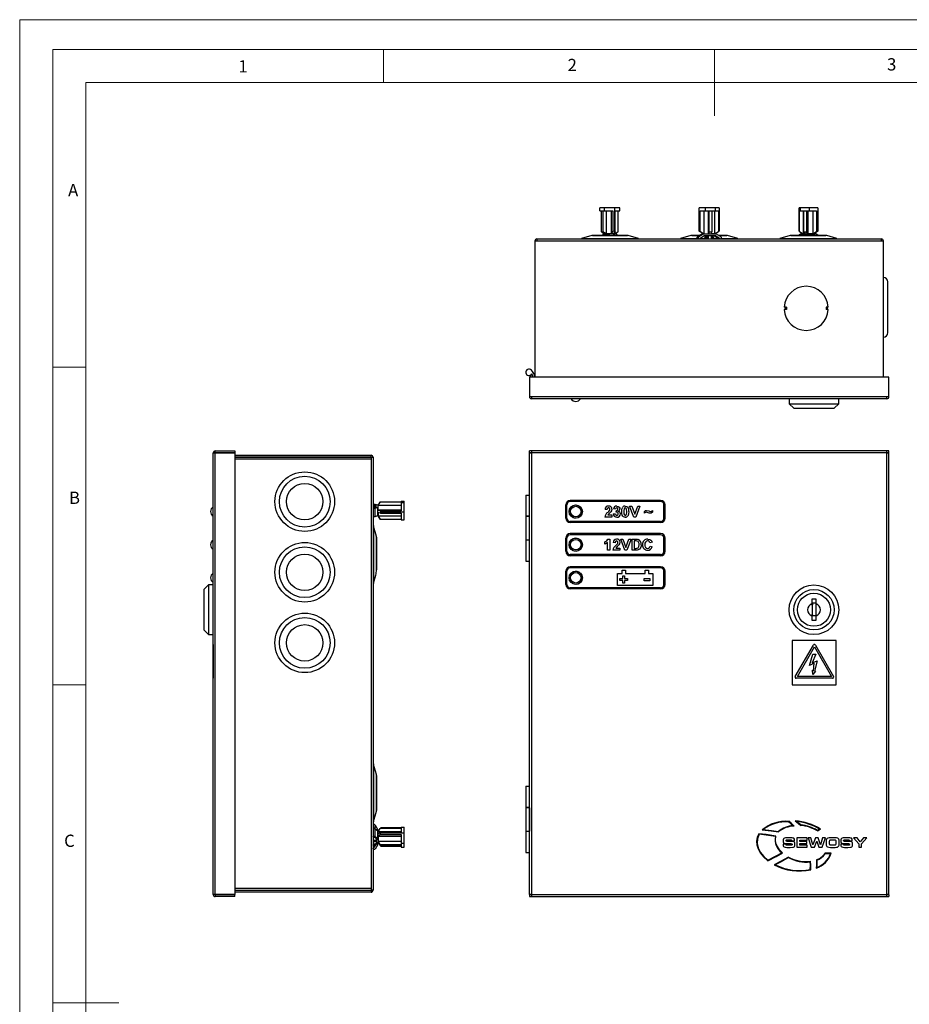
# Model space of a CAD drawing. Units: millimetres. Extents: x 0 to 630, y 0 to 891.
# Drawn here: x 0 to 403, y 445 to 891 of the extents above; entities that cross this region are included whole.
import ezdxf

# ---------------------------------------------------------------- set-up
doc = ezdxf.new("R2010")
doc.units = ezdxf.units.MM
doc.header["$LTSCALE"] = 3
doc.styles.add('SLDTEXTSTYLE0', font='TXT', dxfattribs={"width": 0.75})

msp = doc.modelspace()

# ---------------------------------------------------------------- linework, layer by layer
at = {"color": 7, "linetype": 'Continuous', "lineweight": 18}
for p, q in [((0.09, 891.17), (630.09, 891.17)), ((0.09, 891.17), (0.09, 0.17)), ((15.09, 877.67), (15.09, 13.67)), ((15.09, 877.67), (615.09, 877.67)), ((165.09, 877.67), (165.09, 862.67)), ((315.09, 877.67), (315.09, 847.67)), ((30.09, 28.67), (30.09, 862.67)), ((30.09, 862.67), (600.09, 862.67)), ((30.09, 733.67), (15.09, 733.67)), ((30.09, 589.67), (15.09, 589.67)), ((15.09, 445.67), (45.09, 445.67))]:
    msp.add_line(p, q, dxfattribs=at)
at = {"color": 7, "linetype": 'Continuous', "lineweight": 25}
for p, q in [((263.17, 804.6), (263.17, 805.85)), ((265.19, 805.85), (263.17, 805.85)), ((263.17, 804.6), (265.19, 804.6)), ((263.93, 795), (263.93, 804.6)), ((264.51, 804.6), (264.51, 795)), ((265.19, 804.6), (265.19, 805.85)), ((269.74, 805.85), (265.19, 805.85)), ((265.19, 804.6), (269.1, 804.6)), ((265.94, 804.6), (265.94, 794.09)), ((268.26, 804.6), (268.26, 794.09)), ((269.1, 804.6), (269.1, 795.19)), ((269.74, 805.85), (269.74, 795.35)), ((272.27, 805.85), (269.74, 805.85)), ((270.09, 804.6), (272.27, 804.6)), ((270.09, 795.19), (270.09, 804.6)), ((270.12, 794.09), (270.12, 804.6)), ((271.51, 795), (271.51, 804.6)), ((272.27, 804.6), (272.27, 805.85)), ((308.22, 795.35), (308.22, 805.85)), ((311.1, 805.85), (308.22, 805.85)), ((308.62, 804.6), (311.1, 804.6)), ((308.62, 795.19), (308.62, 804.6)), ((310.5, 794.09), (310.5, 804.6)), ((311.1, 804.6), (311.1, 805.85)), ((315.61, 805.85), (311.1, 805.85)), ((311.1, 804.6), (315.61, 804.6)), ((312.45, 794.09), (312.45, 804.6)), ((312.7, 795), (312.7, 804.6)), ((313.99, 804.6), (313.99, 795)), ((315.11, 804.6), (315.11, 794.09)), ((315.61, 804.6), (315.61, 805.85)), ((317.22, 805.85), (315.61, 805.85)), ((315.61, 804.6), (317, 804.6)), ((317, 804.6), (317, 795.19)), ((317.22, 805.85), (317.22, 795.35)), ((353.52, 795.35), (353.52, 805.85)), ((354.08, 805.85), (353.52, 805.85)), ((353.6, 795.19), (353.6, 804.6)), ((353.6, 804.6), (354.08, 804.6)), ((354.08, 804.6), (354.08, 805.85)), ((358.28, 805.85), (354.08, 805.85)), ((354.08, 804.6), (358.28, 804.6)), ((355.32, 804.6), (355.32, 794.09)), ((355.6, 795), (355.6, 804.6)), ((356.79, 804.6), (356.79, 795)), ((357.42, 804.6), (357.42, 794.09)), ((358.28, 804.6), (358.28, 805.85)), ((361.92, 805.85), (358.28, 805.85)), ((358.28, 804.6), (361.41, 804.6)), ((359.66, 804.6), (359.66, 794.09)), ((361.41, 804.6), (361.41, 795.19)), ((361.92, 805.85), (361.92, 795.35)), ((263.93, 795), (265.36, 794.09)), ((263.93, 795), (264.51, 795)), ((265.94, 794.09), (264.51, 795)), ((268.26, 794.09), (269.1, 795.19)), ((269.74, 795.35), (269.1, 795.19)), ((270.09, 795.19), (269.25, 794.09)), ((270.09, 795.19), (269.74, 795.35)), ((271.51, 795), (270.12, 794.11)), ((308.62, 795.19), (308.22, 795.35)), ((308.22, 795.35), (308.44, 795.19)), ((309.29, 794.69), (308.44, 795.19)), ((308.62, 795.19), (310.5, 794.09)), ((309.29, 794.69), (310.38, 794.05)), ((312.7, 795), (312.45, 794.09)), ((312.7, 795), (313.99, 795)), ((313.73, 794.09), (313.99, 795)), ((315.06, 794.05), (316.15, 794.69)), ((315.11, 794.09), (317, 795.19)), ((317.22, 795.35), (317, 795.19)), ((353.6, 795.19), (353.52, 795.35)), ((353.6, 795.19), (355.32, 794.11)), ((355.6, 795), (356.22, 794.09)), ((355.6, 795), (356.79, 795)), ((357.42, 794.09), (356.79, 795)), ((359.66, 794.09), (361.41, 795.19)), ((361.84, 795.19), (360.09, 794.09)), ((361.92, 795.35), (361.41, 795.19)), ((361.84, 795.19), (361.92, 795.35)), ((233.72, 790.95), (233.72, 729.15)), ((233.72, 790.95), (234.62, 790.95)), ((234.62, 791.85), (390.82, 791.85)), ((234.62, 791.85), (234.62, 790.95)), ((234.62, 790.95), (390.82, 790.95)), ((259.44, 793.3), (254.78, 792.03)), ((259.79, 793.35), (267.72, 793.35)), ((264.79, 794.05), (264.25, 793.35)), ((264.79, 794.05), (265.38, 794.05)), ((265.32, 794.11), (265.32, 794.09)), ((265.32, 794.09), (265.38, 794.05)), ((265.32, 794.09), (265.36, 794.09)), ((265.38, 794.05), (266.62, 794.05)), ((268.26, 794.09), (265.94, 794.09)), ((266.62, 794.05), (267.24, 794.05)), ((267.79, 793.35), (267.24, 794.05)), ((270.65, 794.05), (267.24, 794.05)), ((267.72, 793.35), (275.65, 793.35)), ((269.25, 794.09), (270.12, 794.09)), ((270.06, 794.05), (270.12, 794.09)), ((271.19, 793.35), (270.65, 794.05)), ((280.66, 792.03), (275.99, 793.3)), ((304.44, 793.3), (299.78, 792.03)), ((304.79, 793.35), (308.46, 793.35)), ((309.67, 794.05), (307.36, 792.71)), ((307.36, 792.71), (307.97, 792.71)), ((310.28, 794.05), (307.97, 792.71)), ((308.64, 792.2), (310.28, 793.15)), ((309.67, 794.05), (310.28, 794.05)), ((310.28, 794.05), (311.68, 794.05)), ((315.77, 793.15), (310.28, 793.15)), ((310.5, 794.09), (312.45, 794.09)), ((310.94, 792.25), (310.7, 792.25)), ((311.68, 794.05), (314.37, 794.05)), ((311.77, 793.15), (311.77, 791.85)), ((312.38, 791.85), (312.38, 793.15)), ((313.67, 793.15), (313.67, 791.85)), ((315.11, 794.09), (313.73, 794.09)), ((314.21, 792.15), (314.45, 792.15)), ((314.37, 794.05), (315.77, 794.05)), ((315.16, 793.15), (316.8, 792.2)), ((318.08, 792.71), (315.77, 794.05)), ((315.77, 793.15), (317.41, 792.2)), ((316.8, 792.2), (317.41, 792.2)), ((316.98, 793.35), (320.65, 793.35)), ((325.66, 792.03), (320.99, 793.3)), ((349.44, 793.3), (344.78, 792.03)), ((349.79, 793.35), (357.72, 793.35)), ((354.42, 794.05), (353.29, 793.35)), ((354.42, 794.05), (355.72, 794.05)), ((355.32, 794.09), (355.38, 794.05)), ((355.32, 794.09), (356.22, 794.09)), ((355.72, 794.05), (358.24, 794.05)), ((359.66, 794.09), (357.42, 794.09)), ((357.72, 793.35), (365.65, 793.35)), ((358.24, 794.05), (359.54, 794.05)), ((360.66, 793.35), (359.54, 794.05)), ((361.02, 794.05), (359.54, 794.05)), ((360.06, 794.05), (360.12, 794.09)), ((360.09, 794.09), (360.12, 794.09)), ((360.12, 794.09), (360.12, 794.11)), ((362.15, 793.35), (361.02, 794.05)), ((370.66, 792.03), (365.99, 793.3)), ((390.82, 790.95), (390.82, 791.85)), ((390.82, 790.95), (391.72, 790.95)), ((391.72, 729.15), (391.72, 790.95)), ((393.72, 749.35), (393.72, 772.35)), ((347.22, 760.85), (346.73, 760.85)), ((347.22, 759.85), (346.73, 759.85)), ((347.22, 760.85), (347.22, 759.85)), ((347.72, 760.85), (347.22, 760.85)), ((347.72, 759.85), (347.22, 759.85)), ((347.72, 760.85), (347.72, 759.85)), ((365.72, 760.85), (365.72, 759.85)), ((366.22, 760.85), (365.72, 760.85)), ((366.22, 759.85), (365.72, 759.85)), ((366.22, 760.85), (366.22, 759.85)), ((366.71, 760.85), (366.22, 760.85)), ((366.71, 759.85), (366.22, 759.85)), ((231.22, 729.15), (231.22, 720.25)), ((394.22, 729.15), (231.22, 729.15)), ((394.22, 720.25), (394.22, 729.15)), ((232.12, 720.25), (231.22, 720.25)), ((393.32, 720.25), (232.12, 720.25)), ((232.12, 720.25), (232.12, 719.35)), ((393.32, 719.35), (232.12, 719.35)), ((247.72, 719.34), (247.72, 719.35)), ((249.72, 719.34), (247.72, 719.34)), ((249.72, 719.34), (249.72, 719.35)), ((290.72, 719.34), (249.72, 719.34)), ((290.72, 719.34), (290.72, 719.35)), ((292.72, 719.34), (290.72, 719.34)), ((292.72, 719.34), (292.72, 719.35)), ((335.27, 719.34), (335.27, 719.35)), ((336.72, 719.34), (336.72, 719.35)), ((348.81, 719.34), (348.81, 719.35)), ((348.97, 719.35), (348.97, 717.15)), ((371.47, 717.15), (371.47, 719.35)), ((371.65, 719.34), (371.65, 719.35)), ((372.37, 719.34), (372.37, 719.35)), ((372.37, 719.34), (372.37, 719.35)), ((374.1, 719.34), (374.1, 719.35)), ((375.93, 719.34), (374.1, 719.34)), ((375.93, 719.34), (375.93, 719.35)), ((377.59, 719.34), (377.59, 719.35)), ((377.76, 719.34), (377.76, 719.35)), ((378.17, 719.34), (378.17, 719.35)), ((379.75, 719.34), (378.17, 719.34)), ((379.75, 719.34), (379.75, 719.35)), ((381.2, 719.34), (379.75, 719.34)), ((381.2, 719.34), (381.2, 719.35)), ((382.64, 719.34), (381.2, 719.34)), ((382.64, 719.34), (382.64, 719.35)), ((384.22, 719.34), (382.64, 719.34)), ((384.22, 719.34), (384.22, 719.35)), ((394.22, 720.25), (393.32, 720.25)), ((393.32, 719.35), (393.32, 720.25)), ((348.97, 717.15), (351.07, 715.05)), ((348.97, 717.15), (360.22, 717.15)), ((351.07, 715.05), (360.22, 715.05)), ((360.22, 717.15), (371.47, 717.15)), ((360.22, 715.05), (369.37, 715.05)), ((369.37, 715.05), (371.47, 717.15)), ((87.84, 494.65), (87.84, 694.85)), ((87.84, 694.85), (88.74, 694.85)), ((88.74, 694.95), (88.74, 695.75)), ((88.74, 695.75), (97.64, 695.75)), ((88.74, 694.95), (97.64, 694.95)), ((88.74, 694.85), (97.64, 694.85)), ((88.74, 494.65), (88.74, 694.85)), ((97.64, 695.75), (97.64, 694.95)), ((97.64, 694.85), (97.64, 494.65)), ((97.64, 693.75), (159.44, 693.75)), ((97.64, 692.95), (159.44, 692.95)), ((159.44, 692.85), (97.64, 692.85)), ((109.94, 692.95), (109.94, 692.85)), ((128.34, 692.95), (128.34, 692.85)), ((129.34, 692.95), (129.34, 692.85)), ((159.44, 692.95), (159.44, 693.75)), ((159.44, 692.85), (159.44, 691.95)), ((159.44, 692.85), (160.34, 692.85)), ((159.44, 691.95), (159.44, 497.55)), ((160.34, 692.85), (160.34, 496.65)), ((232.12, 695.75), (231.22, 695.75)), ((231.22, 694.95), (231.22, 695.75)), ((231.22, 694.95), (232.12, 694.95)), ((231.22, 494.65), (231.22, 694.85)), ((231.22, 694.85), (232.12, 694.85)), ((393.32, 695.75), (232.12, 695.75)), ((232.12, 695.75), (232.12, 694.85)), ((232.12, 694.85), (232.12, 494.65)), ((393.32, 694.85), (232.12, 694.85)), ((393.32, 694.85), (393.32, 695.75)), ((394.22, 695.75), (393.32, 695.75)), ((393.32, 694.95), (394.22, 694.95)), ((393.32, 694.85), (394.22, 694.85)), ((393.32, 494.65), (393.32, 694.85)), ((394.22, 694.95), (394.22, 695.75)), ((394.22, 494.65), (394.22, 694.85)), ((229.52, 675.75), (229.52, 666.1)), ((229.52, 675.75), (231.22, 675.75)), ((87.83, 671.25), (87.83, 673.25)), ((87.83, 673.25), (87.84, 673.25)), ((87.83, 671.25), (87.84, 671.25)), ((87.83, 665.25), (87.83, 671.25)), ((160.34, 670.73), (161.65, 670.73)), ((161.65, 670.52), (160.34, 670.52)), ((160.69, 671.34), (161.65, 671.08)), ((160.69, 670.73), (160.69, 671.34)), ((161.65, 670.18), (160.69, 669.92)), ((162.55, 671.08), (161.2, 671.45)), ((161.2, 669.81), (162.55, 670.18)), ((161.2, 666.06), (161.2, 669.81)), ((161.65, 670.18), (161.65, 671.08)), ((163.49, 672.71), (162.55, 671.1)), ((162.55, 671.1), (162.55, 670.41)), ((162.55, 670.41), (162.55, 670.18)), ((162.55, 666.43), (162.55, 670.18)), ((162.58, 670.93), (163.49, 672.5)), ((162.58, 668.92), (162.58, 670.93)), ((173.1, 670.93), (162.58, 670.93)), ((163.49, 672.71), (163.49, 672.5)), ((163.49, 672.71), (173.1, 672.71)), ((173.1, 672.5), (163.49, 672.5)), ((173.1, 673.02), (174.35, 673.02)), ((173.1, 673.02), (173.1, 672.29)), ((173.1, 672.29), (174.35, 672.29)), ((173.1, 672.29), (173.1, 668.62)), ((174.35, 672.29), (174.35, 673.02)), ((174.35, 668.02), (174.35, 672.29)), ((247.72, 665.25), (247.72, 671.25)), ((248.22, 665.25), (248.22, 671.25)), ((290.72, 673.25), (249.72, 673.25)), ((290.72, 672.75), (249.72, 672.75)), ((270.3, 669.28), (269.34, 669.42)), ((278.49, 665.75), (276.64, 670.75)), ((276.64, 670.75), (277.66, 670.75)), ((277.66, 670.75), (278.98, 667.04)), ((278.98, 667.04), (280.3, 670.75)), ((281.32, 670.75), (279.48, 665.75)), ((280.3, 670.75), (281.32, 670.75)), ((292.22, 665.25), (292.22, 671.25)), ((292.72, 665.25), (292.72, 671.25)), ((87.83, 663.25), (87.83, 665.25)), ((87.83, 665.25), (87.84, 665.25)), ((161.2, 666.06), (162.55, 666.43)), ((162.55, 666.43), (162.55, 666.41)), ((162.55, 666.41), (163.49, 664.8)), ((162.58, 668.92), (163.68, 668.62)), ((173.1, 668.92), (162.58, 668.92)), ((163.68, 667.53), (162.58, 667.84)), ((162.58, 667.84), (162.58, 666.37)), ((163.49, 664.8), (162.58, 666.37)), ((162.58, 666.37), (173.1, 666.37)), ((163.85, 668.02), (163.68, 668.62)), ((173.1, 668.62), (163.68, 668.62)), ((163.68, 667.53), (163.85, 668.02)), ((163.68, 667.53), (173.1, 667.53)), ((174.35, 668.02), (163.85, 668.02)), ((173.1, 667.53), (173.1, 664.49)), ((174.35, 664.49), (174.35, 668.02)), ((231.22, 666.1), (229.52, 666.1)), ((229.52, 666.05), (229.52, 655.45)), ((231.21, 666.05), (229.52, 666.05)), ((231.21, 655.45), (231.21, 666.05)), ((249.38, 668.84), (250, 667.34)), ((250, 667.34), (250.63, 665.83)), ((268.63, 665.75), (265.36, 665.75)), ((266.45, 669.15), (265.49, 669.25)), ((266.77, 666.72), (268.63, 666.72)), ((268.63, 666.72), (268.63, 665.75)), ((269.21, 667.17), (270.17, 667.29)), ((270.55, 667.99), (270.64, 668.77)), ((279.48, 665.75), (278.49, 665.75)), ((283.37, 667.49), (283.37, 668.32)), ((286.96, 668.77), (286.96, 667.93)), ((87.83, 663.25), (87.84, 663.25)), ((161.8, 657.03), (160.53, 661.69)), ((163.49, 664.8), (173.1, 664.8)), ((173.1, 664.49), (174.35, 664.49)), ((290.72, 663.75), (249.72, 663.75)), ((290.72, 663.25), (249.72, 663.25)), ((87.83, 658.25), (87.84, 658.25)), ((87.83, 656.25), (87.83, 658.25)), ((87.83, 650.25), (87.83, 656.25)), ((87.83, 656.25), (87.84, 656.25)), ((161.84, 656.69), (161.84, 642.61)), ((247.72, 650.25), (247.72, 656.25)), ((248.22, 650.25), (248.22, 656.25)), ((290.72, 658.25), (249.72, 658.25)), ((290.72, 657.75), (249.72, 657.75)), ((292.22, 650.25), (292.22, 656.25)), ((292.72, 650.25), (292.72, 656.25)), ((229.52, 655.45), (231.21, 655.45)), ((229.52, 655.4), (229.52, 645.75)), ((229.52, 655.4), (231.22, 655.4)), ((249.38, 653.84), (250, 652.34)), ((250, 652.34), (250.63, 650.83)), ((265.42, 653.51), (265.42, 654.47)), ((266.64, 650.75), (266.64, 654.31)), ((266.83, 655.75), (267.6, 655.75)), ((267.6, 655.75), (267.6, 650.75)), ((270.1, 654.15), (269.14, 654.25)), ((270.43, 651.72), (272.28, 651.72)), ((272.28, 651.72), (272.28, 650.75)), ((274.45, 650.75), (272.6, 655.75)), ((272.6, 655.75), (273.62, 655.75)), ((273.62, 655.75), (274.94, 652.04)), ((274.94, 652.04), (276.26, 655.75)), ((277.28, 655.75), (275.44, 650.75)), ((276.26, 655.75), (277.28, 655.75)), ((277.73, 650.75), (277.73, 655.75)), ((277.73, 655.75), (279.57, 655.75)), ((279.17, 654.92), (278.69, 654.92)), ((278.69, 654.92), (278.69, 651.59)), ((278.69, 651.59), (279.49, 651.59)), ((286.84, 654.34), (285.87, 654.15)), ((285.94, 652.61), (286.9, 652.29)), ((87.83, 650.25), (87.84, 650.25)), ((87.83, 648.25), (87.83, 650.25)), ((87.83, 648.25), (87.84, 648.25)), ((290.72, 648.75), (249.72, 648.75)), ((290.72, 648.25), (249.72, 648.25)), ((267.6, 650.75), (266.64, 650.75)), ((272.28, 650.75), (269.01, 650.75)), ((275.44, 650.75), (274.45, 650.75)), ((279.62, 650.75), (277.73, 650.75)), ((87.83, 641.25), (87.83, 643.25)), ((87.83, 643.25), (87.84, 643.25)), ((229.52, 645.75), (231.22, 645.75)), ((290.72, 643.25), (249.72, 643.25)), ((290.72, 642.75), (249.72, 642.75)), ((87.83, 635.25), (87.83, 641.25)), ((87.83, 641.25), (87.84, 641.25)), ((160.53, 635.82), (161.5, 639.4)), ((247.72, 635.25), (247.72, 641.25)), ((248.22, 635.25), (248.22, 641.25)), ((249.38, 638.84), (250, 637.34)), ((271.22, 634.75), (271.22, 640.25)), ((271.22, 640.25), (273.22, 640.25)), ((273.22, 640.25), (273.22, 641.75)), ((273.22, 641.75), (274.72, 641.75)), ((273.53, 639.15), (274.36, 639.15)), ((273.53, 637.87), (273.53, 639.15)), ((274.36, 639.15), (274.36, 637.87)), ((274.72, 641.75), (274.72, 640.25)), ((274.72, 640.25), (283.72, 640.25)), ((283.72, 640.25), (283.72, 641.75)), ((283.72, 641.75), (285.22, 641.75)), ((285.22, 641.75), (285.22, 640.25)), ((285.22, 640.25), (287.22, 640.25)), ((287.22, 640.25), (287.22, 634.75)), ((292.22, 635.25), (292.22, 641.25)), ((292.72, 635.25), (292.72, 641.25)), ((85.64, 635), (83.54, 632.9)), ((87.84, 635), (85.64, 635)), ((85.64, 635), (85.64, 612.5)), ((87.83, 635), (87.83, 635.25)), ((87.83, 635.25), (87.84, 635.25)), ((290.72, 633.75), (249.72, 633.75)), ((250, 637.34), (250.63, 635.83)), ((287.22, 634.75), (271.22, 634.75)), ((272.25, 637.87), (273.53, 637.87)), ((272.25, 637.04), (272.25, 637.87)), ((273.53, 637.04), (272.25, 637.04)), ((273.53, 635.75), (273.53, 637.04)), ((274.36, 635.75), (273.53, 635.75)), ((274.36, 637.87), (275.64, 637.87)), ((275.64, 637.04), (274.36, 637.04)), ((274.36, 637.04), (274.36, 635.75)), ((275.64, 637.87), (275.64, 637.04)), ((283.31, 637.87), (285.84, 637.87)), ((283.31, 636.87), (283.31, 637.87)), ((285.84, 636.87), (283.31, 636.87)), ((285.84, 637.87), (285.84, 636.87)), ((83.54, 632.9), (83.54, 614.6)), ((290.72, 633.25), (249.72, 633.25)), ((361.22, 628.5), (359.22, 628.5)), ((359.22, 628.5), (359.22, 626.48)), ((359.22, 626.48), (359.22, 625.85)), ((359.59, 626.77), (359.59, 625.99)), ((361.22, 626.77), (359.59, 626.77)), ((359.59, 621.52), (359.59, 625.99)), ((361.22, 626.48), (361.22, 628.5)), ((361.22, 621.03), (361.22, 626.48)), ((359.22, 621.66), (359.22, 621.03)), ((359.22, 621.03), (359.22, 619)), ((359.59, 621.52), (359.59, 621.18)), ((359.59, 621.18), (361.22, 621.18)), ((361.22, 619), (361.22, 621.03)), ((359.22, 619), (361.22, 619)), ((83.54, 614.6), (85.64, 612.5)), ((85.64, 612.5), (87.84, 612.5)), ((87.83, 589.77), (87.83, 609.77)), ((87.83, 609.77), (87.84, 609.77)), ((87.83, 608.02), (87.83, 608.02)), ((87.83, 608.02), (87.83, 607.77)), ((87.83, 607.77), (87.83, 607.77)), ((87.83, 607.77), (87.83, 593.51)), ((350.37, 609.77), (350.37, 589.77)), ((370.37, 609.77), (350.37, 609.77)), ((351.73, 593.51), (360, 607.77)), ((352.69, 593.56), (360.43, 606.92)), ((360.43, 606.92), (368.17, 593.56)), ((360.86, 607.77), (369.13, 593.51)), ((370.37, 589.77), (370.37, 609.77)), ((358.22, 598.51), (359.65, 603.62)), ((361.07, 603.62), (359.35, 599.75)), ((359.65, 603.62), (361.07, 603.62)), ((360.36, 599.49), (358.22, 598.51)), ((359.35, 599.75), (361.68, 600.65)), ((360, 596.11), (360.36, 599.49)), ((361.68, 600.65), (360.45, 596)), ((87.83, 593.51), (87.83, 593.51)), ((87.83, 593.51), (87.83, 592.76)), ((368.17, 593.56), (352.69, 593.56)), ((359.65, 594.41), (359.52, 596.32)), ((359.52, 596.32), (360, 596.11)), ((360.97, 596), (359.65, 594.41)), ((360.45, 596), (360.97, 596)), ((87.83, 592.76), (87.83, 592.76)), ((87.83, 589.77), (87.84, 589.77)), ((350.37, 589.77), (370.37, 589.77)), ((368.7, 592.76), (352.16, 592.76)), ((161.8, 549.03), (160.53, 553.69)), ((161.84, 548.69), (161.84, 532.82)), ((229.52, 543.75), (229.52, 534.1)), ((229.52, 543.75), (231.22, 543.75)), ((160.53, 527.82), (161.8, 532.48)), ((231.22, 534.1), (229.52, 534.1)), ((229.52, 534.05), (229.52, 523.45)), ((231.21, 534.05), (229.52, 534.05)), ((231.21, 534.05), (231.21, 523.45)), ((87.83, 528.13), (87.84, 528.13)), ((87.83, 524.4), (87.84, 524.4)), ((87.83, 523.51), (87.84, 523.51)), ((87.83, 523.06), (87.84, 523.06)), ((87.83, 522.25), (87.84, 522.25)), ((161.2, 524.5), (161.2, 526.18)), ((161.2, 526.18), (162.55, 524.09)), ((161.2, 524.5), (161.2, 524.5)), ((161.2, 521), (161.2, 524.5)), ((161.2, 524.5), (162.55, 523.59)), ((162.55, 523.59), (162.55, 524.09)), ((162.55, 520.09), (162.55, 523.59)), ((162.58, 523.15), (162.55, 523.1)), ((173.1, 523.15), (162.58, 523.15)), ((162.58, 522.17), (162.58, 523.15)), ((162.58, 522.17), (163.68, 522.92)), ((162.59, 523.15), (163.49, 524.6)), ((173.1, 524.6), (163.49, 524.6)), ((163.55, 524.6), (163.68, 524.8)), ((163.85, 524.85), (163.68, 524.8)), ((163.85, 522.54), (163.68, 522.92)), ((173.1, 522.92), (163.68, 522.92)), ((163.68, 521.91), (163.85, 522.54)), ((163.77, 524.6), (163.85, 524.85)), ((173.1, 524.85), (163.85, 524.85)), ((174.35, 522.54), (163.85, 522.54)), ((173.1, 525.28), (174.35, 525.28)), ((173.1, 525.28), (173.1, 522.92)), ((174.35, 522.54), (174.35, 525.28)), ((174.35, 518.01), (174.35, 522.54)), ((229.52, 523.45), (231.21, 523.45)), ((229.52, 523.4), (229.52, 513.75)), ((229.52, 523.4), (231.22, 523.4)), ((87.83, 521.14), (87.84, 521.14)), ((87.83, 520.44), (87.84, 520.44)), ((87.83, 520.39), (87.84, 520.39)), ((87.83, 517.6), (87.83, 520.39)), ((160.34, 519.26), (161.65, 519.26)), ((161.65, 518.76), (160.34, 518.76)), ((161.65, 520.09), (160.69, 520.74)), ((160.69, 517.27), (160.69, 518.76)), ((160.69, 517.27), (161.65, 517.92)), ((161.2, 521), (162.55, 520.09)), ((162.55, 517.92), (161.2, 517.01)), ((161.65, 520.09), (161.65, 517.92)), ((162.55, 519.54), (162.55, 520.09)), ((162.55, 519.54), (162.55, 518.41)), ((162.55, 518.41), (162.58, 518.35)), ((162.55, 517.92), (162.55, 518.41)), ((162.55, 517.42), (162.55, 517.92)), ((163.68, 521.91), (162.58, 521.16)), ((162.58, 521.16), (162.58, 518.88)), ((162.58, 521.16), (173.1, 521.16)), ((163.49, 517.42), (162.58, 518.88)), ((162.58, 518.88), (173.1, 518.88)), ((162.58, 518.37), (163.49, 516.91)), ((162.58, 518.35), (162.58, 518.37)), ((162.58, 518.35), (162.59, 518.35)), ((163.68, 521.91), (173.1, 521.91)), ((173.1, 521.91), (173.1, 518.01)), ((173.1, 518.01), (174.35, 518.01)), ((173.1, 518.01), (173.1, 516.23)), ((174.35, 516.23), (174.35, 518.01)), ((349.8, 520.44), (347.97, 520.44)), ((348.05, 519.48), (349.51, 519.48)), ((350.14, 519.04), (351.46, 519.04)), ((351.46, 519.04), (351.46, 519.18)), ((352.44, 520.39), (352.44, 516.12)), ((357.12, 520.39), (352.44, 520.39)), ((353.75, 519.4), (357.12, 519.4)), ((353.75, 518.72), (353.75, 519.4)), ((356.95, 518.72), (353.75, 518.72)), ((353.75, 517.83), (356.95, 517.83)), ((353.75, 517.14), (353.75, 517.83)), ((356.95, 517.83), (356.95, 518.72)), ((357.12, 519.4), (357.12, 520.39)), ((358.87, 520.39), (357.59, 520.39)), ((357.59, 520.39), (358.98, 516.12)), ((359.78, 517.25), (358.87, 520.39)), ((360.88, 520.39), (359.79, 517.25)), ((360.48, 516.12), (361.48, 518.94)), ((362.1, 520.39), (360.88, 520.39)), ((361.48, 518.94), (361.5, 518.94)), ((361.5, 518.94), (362.49, 516.12)), ((363.19, 517.25), (362.1, 520.39)), ((364.11, 520.39), (363.2, 517.25)), ((364, 516.12), (365.39, 520.39)), ((365.39, 520.39), (364.11, 520.39)), ((365.78, 518.89), (365.78, 517.62)), ((367.13, 518.48), (367.13, 518.02)), ((369.77, 520.44), (367.66, 520.44)), ((369.48, 519.34), (367.95, 519.34)), ((370.31, 518.02), (370.31, 518.48)), ((371.65, 517.62), (371.65, 518.89)), ((375.93, 520.44), (374.1, 520.44)), ((374.18, 519.48), (375.64, 519.48)), ((376.27, 519.04), (377.59, 519.04)), ((377.59, 519.04), (377.59, 519.18)), ((378.17, 520.39), (380.54, 517.6)), ((379.75, 520.39), (378.17, 520.39)), ((381.2, 518.64), (379.75, 520.39)), ((382.64, 520.39), (381.2, 518.64)), ((381.85, 517.6), (384.22, 520.39)), ((384.22, 520.39), (382.64, 520.39)), ((87.83, 517.6), (87.84, 517.6)), ((87.83, 516.12), (87.83, 517.6)), ((87.83, 516.12), (87.84, 516.12)), ((87.83, 516.07), (87.84, 516.07)), ((87.83, 513.6), (87.84, 513.6)), ((87.83, 513.4), (87.84, 513.4)), ((160.69, 515.93), (161.52, 517.22)), ((160.69, 515.93), (160.69, 516.92)), ((162.55, 517.42), (161.2, 515.32)), ((163.49, 517.42), (163.49, 516.91)), ((163.49, 517.42), (173.1, 517.42)), ((173.1, 516.91), (163.49, 516.91)), ((163.55, 516.91), (163.68, 516.71)), ((163.85, 516.66), (163.68, 516.71)), ((173.1, 516.71), (163.68, 516.71)), ((163.85, 516.66), (173.1, 516.66)), ((173.1, 516.23), (174.35, 516.23)), ((229.52, 513.75), (231.22, 513.75)), ((347.55, 517.52), (346.24, 517.52)), ((346.24, 517.52), (346.24, 517.22)), ((347.91, 516.07), (349.5, 516.07)), ((349.72, 517.03), (348.12, 517.03)), ((352.44, 516.12), (357.2, 516.12)), ((357.2, 517.14), (353.75, 517.14)), ((357.2, 516.12), (357.2, 517.14)), ((358.98, 516.12), (360.48, 516.12)), ((359.79, 517.25), (359.78, 517.25)), ((362.49, 516.12), (364, 516.12)), ((363.2, 517.25), (363.19, 517.25)), ((368.08, 513.4), (365.15, 513.4)), ((367.79, 513.18), (365.27, 513.18)), ((367.66, 516.07), (369.77, 516.07)), ((367.88, 517.17), (369.55, 517.17)), ((372.37, 517.52), (372.37, 517.22)), ((373.68, 517.52), (372.37, 517.52)), ((374.04, 516.07), (375.63, 516.07)), ((375.85, 517.03), (374.25, 517.03)), ((380.54, 517.6), (380.54, 516.12)), ((380.54, 516.12), (381.85, 516.12)), ((381.85, 516.12), (381.85, 517.6)), ((87.83, 506.65), (87.84, 506.65)), ((87.83, 505.93), (87.84, 505.93)), ((97.64, 496.65), (159.44, 496.65)), ((159.44, 496.55), (97.64, 496.55)), ((159.44, 495.75), (97.64, 495.75)), ((159.44, 497.55), (159.44, 496.65)), ((160.34, 496.65), (159.44, 496.65)), ((159.44, 496.55), (159.44, 495.75)), ((88.74, 494.65), (87.84, 494.65)), ((97.64, 494.65), (88.74, 494.65)), ((97.64, 494.55), (88.74, 494.55)), ((88.74, 494.55), (88.74, 493.75)), ((97.64, 493.75), (88.74, 493.75)), ((97.64, 493.75), (97.64, 494.55)), ((232.12, 494.65), (231.22, 494.65)), ((232.12, 494.55), (231.22, 494.55)), ((231.22, 494.55), (231.22, 493.75)), ((231.22, 493.75), (232.12, 493.75)), ((232.12, 494.65), (232.12, 493.75)), ((232.12, 494.65), (393.32, 494.65)), ((232.12, 493.75), (393.32, 493.75)), ((394.22, 494.65), (393.32, 494.65)), ((393.32, 493.75), (393.32, 494.65)), ((394.22, 494.55), (393.32, 494.55)), ((393.32, 493.75), (394.22, 493.75)), ((394.22, 494.55), (394.22, 493.75))]:
    msp.add_line(p, q, dxfattribs=at)
at = {"color": 1, "linetype": 'Continuous', "lineweight": 25}
for p, q in [((254.78, 792.03), (280.66, 792.03)), ((275.99, 793.3), (259.44, 793.3)), ((299.78, 792.03), (307.23, 792.03)), ((308.39, 793.3), (304.44, 793.3)), ((308.56, 792.03), (310.57, 792.03)), ((311.15, 792.03), (311.77, 792.03)), ((313.67, 792.03), (314.29, 792.03)), ((314.87, 792.03), (316.88, 792.03)), ((320.99, 793.3), (317.05, 793.3)), ((318.21, 792.03), (325.66, 792.03)), ((344.78, 792.03), (370.66, 792.03)), ((365.99, 793.3), (349.44, 793.3)), ((159.44, 691.95), (97.64, 691.95)), ((107.44, 692.95), (107.44, 692.85)), ((160.53, 661.69), (160.53, 635.82)), ((161.8, 641.9), (161.8, 657.03)), ((160.53, 553.69), (160.53, 527.82)), ((161.8, 532.48), (161.8, 549.03)), ((97.64, 497.55), (159.44, 497.55))]:
    msp.add_line(p, q, dxfattribs=at)
at = {"color": 7, "linetype": 'Continuous', "lineweight": 25, "flags": 128}
for points in [[(161.2, 671.45), (161.08, 671.47), (160.92, 671.49), (160.74, 671.49), (160.57, 671.48), (160.44, 671.46), (160.36, 671.43), (160.35, 671.4), (160.41, 671.38), (160.53, 671.36), (160.69, 671.34)], [(160.69, 669.92), (160.53, 669.9), (160.41, 669.88), (160.35, 669.86), (160.36, 669.83), (160.44, 669.8), (160.57, 669.78), (160.74, 669.77), (160.92, 669.77), (161.08, 669.79), (161.2, 669.81)], [(267.08, 669.92), (266.87, 669.89), (266.69, 669.79), (266.56, 669.63), (266.45, 669.15)], [(268.63, 669.39), (268.47, 668.65), (268.15, 668.14)], [(270.85, 669.92), (270.6, 669.85), (270.41, 669.67), (270.3, 669.28)], [(270.84, 670.75), (271.51, 670.62), (271.94, 670.3)], [(271.94, 670.3), (272.21, 669.87), (272.28, 669.47)], [(273.05, 668.23), (273.17, 669.41), (273.55, 670.25)], [(274.12, 669.43), (274.03, 668.76), (274.01, 668.22)], [(274.69, 669.92), (274.47, 669.88), (274.28, 669.75), (274.12, 669.43)], [(274.69, 670.75), (275.39, 670.6), (275.83, 670.24)], [(275.36, 668.22), (275.3, 669.23), (275.12, 669.7), (274.93, 669.87), (274.69, 669.92)], [(266.71, 667.88), (267.16, 668.32), (267.48, 668.69)], [(268.15, 668.14), (267.36, 667.36), (266.77, 666.72)], [(267.48, 668.69), (267.63, 669), (267.67, 669.26)], [(270.93, 668.06), (270.72, 668.04), (270.55, 667.99)], [(274.69, 665.69), (274.26, 665.74), (273.87, 665.91), (273.55, 666.19), (273.32, 666.55), (273.1, 667.38), (273.05, 668.23)], [(274.01, 668.22), (274.07, 667.21), (274.25, 666.74), (274.44, 666.58), (274.69, 666.52)], [(274.69, 666.52), (274.91, 666.57), (275.1, 666.7), (275.25, 667.01)], [(275.25, 667.01), (275.35, 667.69), (275.36, 668.22)], [(276.32, 668.22), (276.21, 667.04), (275.83, 666.2)], [(283.37, 668.32), (283.89, 668.68), (284.37, 668.77)], [(285.11, 667.71), (284.67, 667.87), (284.3, 667.93)], [(284.37, 668.77), (285.31, 668.54), (285.67, 668.41), (286.04, 668.32)], [(285.95, 667.49), (285.47, 667.57), (285.11, 667.71)], [(286.96, 667.93), (286.44, 667.59), (285.95, 667.49)], [(286.04, 668.32), (286.6, 668.49), (286.96, 668.77)], [(265.42, 654.47), (266.35, 655.05), (266.83, 655.75)], [(266.64, 654.31), (266.01, 653.79), (265.42, 653.51)], [(270.73, 654.92), (270.52, 654.89), (270.34, 654.79), (270.21, 654.63), (270.1, 654.15)], [(270.37, 652.88), (270.81, 653.32), (271.13, 653.69)], [(271.8, 653.14), (271.01, 652.36), (270.43, 651.72)], [(271.13, 653.69), (271.28, 654), (271.32, 654.26)], [(272.28, 654.39), (272.12, 653.65), (271.8, 653.14)], [(280.04, 654.87), (279.55, 654.92), (279.17, 654.92)], [(279.49, 651.59), (279.85, 651.6), (280.13, 651.64)], [(279.57, 655.75), (280.1, 655.73), (280.51, 655.66)], [(280.94, 653.25), (280.9, 653.82), (280.74, 654.36), (280.45, 654.7), (280.04, 654.87)], [(280.13, 651.64), (280.46, 651.78), (280.71, 652.05), (280.85, 652.39), (280.94, 653.25)], [(281.75, 652.14), (281.5, 651.62), (281.21, 651.26)], [(281.9, 653.21), (281.86, 652.6), (281.75, 652.14)], [(283.5, 653.32), (283.55, 652.71), (283.75, 652.13), (283.94, 651.9), (284.19, 651.72), (284.78, 651.59)], [(284.78, 651.59), (285.24, 651.68), (285.62, 651.95), (285.94, 652.61)], [(284.86, 655.82), (285.74, 655.66), (286.33, 655.27)], [(286.33, 655.27), (286.67, 654.78), (286.84, 654.34)], [(280.51, 650.86), (280.02, 650.77), (279.62, 650.75)], [(281.21, 651.26), (280.84, 651), (280.51, 650.86)], [(161.84, 642.61), (161.82, 642.11), (161.8, 641.9)], [(350.72, 525.86), (349.6, 526.92), (348.73, 527.65)], [(351.2, 525.67), (349.85, 526.98), (348.81, 527.87)], [(351.72, 528.13), (353.14, 527.03), (354.26, 526.04)], [(352.5, 527.83), (353.54, 526.98), (354.36, 526.25)], [(160.34, 524.41), (160.36, 524.46), (160.44, 524.52), (160.57, 524.57), (160.74, 524.59), (160.92, 524.59), (161.08, 524.56), (161.2, 524.5)], [(335.27, 522.25), (334.54, 520.65), (334.23, 518.95), (334.33, 517.19), (334.86, 515.4), (335.88, 513.54), (337.37, 511.72), (339.34, 509.98)], [(343.01, 521.14), (338.59, 521.84), (335.27, 522.25)], [(336.72, 524.04), (340.84, 523.58), (344.2, 523.06)], [(337.25, 524.21), (341.04, 523.77), (344.13, 523.29)], [(361.82, 523.51), (362.61, 524.03), (363.14, 524.4)], [(361.82, 523.77), (362.36, 524.13), (362.75, 524.39)], [(160.69, 520.74), (160.53, 520.77), (160.41, 520.82), (160.35, 520.89), (160.36, 520.96), (160.44, 521.02), (160.57, 521.07), (160.74, 521.09), (160.92, 521.09), (161.08, 521.06), (161.2, 521)], [(160.83, 520.65), (160.75, 520.67), (160.64, 520.7)], [(335.38, 522.02), (334.59, 519.96), (334.47, 517.75), (335.07, 515.48), (336.04, 513.68), (337.47, 511.93), (339.36, 510.23)], [(342.73, 520.97), (338.54, 521.63), (335.38, 522.02)], [(345.98, 513.6), (344.62, 514.99), (343.63, 516.42), (343.01, 517.87), (342.75, 519.54), (343.01, 521.14)], [(347.97, 520.44), (347.3, 520.4), (346.83, 520.28), (346.58, 520.13), (346.41, 519.95), (346.27, 519.55), (346.24, 519.07)], [(346.24, 519.07), (346.28, 518.56), (346.42, 518.2), (346.72, 517.97), (347.38, 517.82), (348.44, 517.78)], [(347.56, 519.15), (347.57, 519.23), (347.59, 519.3), (347.64, 519.36), (347.69, 519.4), (347.85, 519.46), (348.05, 519.48)], [(349.12, 518.77), (348.46, 518.78), (348.01, 518.79), (347.84, 518.82), (347.72, 518.85), (347.65, 518.89), (347.6, 518.94), (347.57, 519.03), (347.56, 519.15)], [(348.44, 517.78), (349.24, 517.78), (349.77, 517.75), (350.11, 517.69), (350.18, 517.65), (350.24, 517.6), (350.28, 517.51), (350.29, 517.39)], [(351.63, 517.41), (351.61, 517.83), (351.53, 518.15), (351.38, 518.39), (351.14, 518.56), (350.37, 518.74), (349.12, 518.77)], [(349.51, 519.48), (349.75, 519.47), (349.92, 519.44), (350.02, 519.4), (350.08, 519.35), (350.13, 519.22), (350.14, 519.04)], [(351.46, 519.18), (351.4, 519.74), (351.11, 520.17), (350.81, 520.31), (350.38, 520.41), (349.8, 520.44)], [(367.66, 520.44), (367.05, 520.41), (366.55, 520.28), (366.17, 520.05), (365.96, 519.76), (365.82, 519.38), (365.78, 518.89)], [(367.95, 519.34), (367.69, 519.32), (367.49, 519.27), (367.34, 519.18), (367.24, 519.06), (367.15, 518.8), (367.13, 518.48)], [(367.13, 518.02), (367.14, 517.72), (367.2, 517.48), (367.31, 517.32), (367.45, 517.23), (367.63, 517.18), (367.88, 517.17)], [(370.31, 518.48), (370.29, 518.76), (370.23, 518.99), (370.11, 519.16), (369.96, 519.26), (369.75, 519.32), (369.48, 519.34)], [(369.55, 517.17), (369.79, 517.18), (369.97, 517.23), (370.1, 517.3), (370.2, 517.42), (370.28, 517.67), (370.31, 518.02)], [(371.65, 518.89), (371.61, 519.36), (371.49, 519.73), (371.3, 520.01), (371.03, 520.21), (370.48, 520.39), (369.77, 520.44)], [(374.1, 520.44), (373.43, 520.4), (372.96, 520.28), (372.71, 520.13), (372.54, 519.95), (372.4, 519.55), (372.37, 519.07)], [(372.37, 519.07), (372.41, 518.56), (372.55, 518.2), (372.85, 517.97), (373.51, 517.82), (374.57, 517.78)], [(373.69, 519.15), (373.69, 519.23), (373.72, 519.3), (373.76, 519.36), (373.82, 519.4), (373.98, 519.46), (374.18, 519.48)], [(375.25, 518.77), (374.58, 518.78), (374.14, 518.79), (373.97, 518.82), (373.85, 518.85), (373.78, 518.89), (373.73, 518.94), (373.69, 519.03), (373.69, 519.15)], [(374.57, 517.78), (375.37, 517.78), (375.9, 517.75), (376.24, 517.69), (376.31, 517.65), (376.36, 517.6), (376.41, 517.51), (376.42, 517.39)], [(377.76, 517.41), (377.74, 517.83), (377.66, 518.15), (377.51, 518.39), (377.27, 518.56), (376.5, 518.74), (375.25, 518.77)], [(375.64, 519.48), (375.88, 519.47), (376.05, 519.44), (376.14, 519.4), (376.21, 519.35), (376.26, 519.22), (376.27, 519.04)], [(377.59, 519.18), (377.52, 519.74), (377.24, 520.17), (376.94, 520.31), (376.51, 520.41), (375.93, 520.44)], [(161.2, 517.01), (161.08, 516.95), (160.92, 516.92), (160.74, 516.92), (160.57, 516.94), (160.44, 516.99), (160.36, 517.05), (160.35, 517.12), (160.41, 517.19), (160.53, 517.24), (160.69, 517.27)], [(161.2, 515.32), (161.08, 515.2), (160.92, 515.13), (160.74, 515.12), (160.57, 515.17), (160.44, 515.28), (160.36, 515.43), (160.35, 515.59), (160.41, 515.74), (160.53, 515.86), (160.69, 515.93)], [(339.34, 509.98), (343.05, 511.98), (345.98, 513.6)], [(339.36, 510.23), (342.85, 512.12), (345.61, 513.64)], [(346.24, 517.22), (346.29, 516.77), (346.45, 516.45), (346.73, 516.24), (347.22, 516.11), (347.91, 516.07)], [(348.12, 517.03), (347.93, 517.03), (347.77, 517.06), (347.66, 517.13), (347.6, 517.21), (347.56, 517.34), (347.55, 517.52)], [(349.5, 516.07), (350.67, 516.13), (350.98, 516.2), (351.22, 516.31), (351.42, 516.48), (351.54, 516.71), (351.63, 517.41)], [(350.29, 517.39), (350.27, 517.28), (350.24, 517.19), (350.18, 517.13), (350.11, 517.08), (349.72, 517.03)], [(365.78, 517.62), (365.82, 517.14), (365.94, 516.77), (366.13, 516.5), (366.4, 516.3), (366.96, 516.12), (367.66, 516.07)], [(369.77, 516.07), (370.38, 516.1), (370.88, 516.23), (371.26, 516.46), (371.48, 516.74), (371.61, 517.12), (371.65, 517.62)], [(372.37, 517.22), (372.42, 516.77), (372.58, 516.45), (372.86, 516.24), (373.35, 516.11), (374.04, 516.07)], [(374.25, 517.03), (374.06, 517.03), (373.9, 517.06), (373.79, 517.13), (373.73, 517.21), (373.69, 517.34), (373.68, 517.52)], [(375.63, 516.07), (376.8, 516.13), (377.11, 516.2), (377.35, 516.31), (377.55, 516.48), (377.67, 516.71), (377.76, 517.41)], [(376.42, 517.39), (376.4, 517.28), (376.37, 517.19), (376.31, 517.13), (376.24, 517.08), (375.85, 517.03)], [(348.75, 511.68), (345.09, 509.66), (342.19, 508.16)], [(348.75, 511.43), (345.36, 509.56), (342.67, 508.16)], [(358.54, 506.11), (358.61, 507.95), (358.53, 509.52)], [(358.74, 505.93), (358.83, 508), (358.73, 509.77)], [(361.34, 510.41), (361.36, 508.23), (361.2, 506.65)], [(361.56, 510.26), (361.58, 508.38), (361.46, 506.99)]]:
    msp.add_lwpolyline(points, dxfattribs=at)
at = {"color": 7, "linetype": 'Continuous', "lineweight": 25}
for centre, radius in [((129.34, 672.75), 13.5), ((129.34, 672.75), 11.5), ((129.34, 672.75), 8.25), ((252.22, 668.25), 3), ((252.22, 668.25), 2.4), ((252.22, 653.25), 3), ((129.34, 640.75), 13.5), ((129.34, 640.75), 11.5), ((252.22, 653.25), 2.4), ((129.34, 640.75), 8.25), ((252.22, 638.25), 3), ((252.22, 638.25), 2.4), ((360.22, 623.75), 11.25), ((360.22, 623.75), 9.15), ((360.22, 623.75), 7.5), ((129.34, 608.75), 13.5), ((129.34, 608.75), 11.5), ((129.34, 608.75), 8.25)]:
    msp.add_circle(centre, radius, dxfattribs=at)
for centre, radius, start, end in [((234.62, 790.95), 0.9, 90, 180), ((234.62, 790.95), 0.1, 90, 180), ((253.42, 797.05), 5.2, 270, 285.2551), ((259.79, 792.05), 1.3, 90, 105.2551), ((275.65, 792.05), 1.3, 74.7449, 90), ((282.02, 797.05), 5.2, 254.7449, 270), ((298.42, 797.05), 5.2, 270, 285.2551), ((304.79, 792.05), 1.3, 90, 105.2551), ((307.59, 792.31), 0.46, 120.1305, 269.4048), ((308.2, 792.31), 0.457, 119.4346, 345.55), ((312.43, 791.06), 2.1, 145.4818, 157.7644), ((305.61, 795.75), 6.18, 325.4786, 335.1885), ((312.67, 791.06), 2.1, 145.4818, 157.7644), ((305.85, 795.75), 6.18, 325.4786, 335.1885), ((312.61, 791.08), 1.74, 142.1523, 153.6706), ((308.78, 794.05), 3.1, 322.1652, 343.2146), ((316.66, 794.05), 3.1, 196.7854, 217.8348), ((316.9, 794.05), 3.1, 196.7854, 217.8348), ((312.83, 791.08), 1.74, 26.3294, 37.8477), ((319.83, 795.75), 6.18, 204.8115, 214.5214), ((313.07, 791.08), 1.74, 26.3294, 37.8477), ((313.01, 791.06), 2.1, 22.2356, 34.5182), ((317.24, 792.3), 0.455, 193.6786, 269.7945), ((317.85, 792.31), 0.457, 194.45, 60.5654), ((320.65, 792.05), 1.3, 74.7449, 90), ((327.02, 797.05), 5.2, 254.7449, 270), ((343.42, 797.05), 5.2, 270, 285.2551), ((349.79, 792.05), 1.3, 90, 105.2551), ((365.65, 792.05), 1.3, 74.7449, 90), ((372.02, 797.05), 5.2, 254.7449, 270), ((390.82, 790.95), 0.9, 0, 90), ((390.82, 790.95), 0.1, 0, 90), ((391.72, 772.35), 2, 0, 90), ((356.72, 760.35), 10, 2.866, 177.134), ((356.72, 760.35), 10, 182.866, 357.134), ((391.72, 749.35), 2, 270, 360), ((231.02, 731.35), 1.5, 43.6028, 332.9809), ((227.87, 728.35), 5.85, 7.8599, 43.6028), ((231.3, 729.15), 0.718, 0, 97.3044), ((231.3, 729.15), 1.52, 0, 54.9196), ((227.87, 728.35), 5.05, 9.115, 27.3305), ((232.12, 720.25), 0.9, 180, 270), ((232.12, 720.25), 0.1, 180, 270), ((252.22, 720.59), 2.44, 210.8168, 329.1832), ((393.32, 720.25), 0.9, 270, 0), ((393.32, 720.25), 0.1, 270, 0), ((88.74, 694.85), 0.9, 90, 180), ((88.74, 694.85), 0.1, 90, 180), ((159.44, 692.85), 0.9, 0, 90), ((159.44, 692.85), 0.1, 0, 90), ((89.08, 668.25), 2.44, 121.507, 239.1832), ((249.72, 671.25), 2, 90, 180), ((249.72, 671.25), 1.5, 90, 180), ((252.22, 668.25), 2.9, 236.6711, 168.3742), ((267, 669.24), 1.51, 86.4621, 179.9282), ((267.09, 669.34), 0.579, 352.358, 91.8577), ((267.24, 669.38), 1.39, 0.7198, 96.1712), ((270.78, 669.3), 1.45, 87.7895, 175.2496), ((270.73, 669.36), 0.597, 262.0322, 2.8507), ((270.85, 669.44), 0.478, 353.3793, 90.2611), ((271.11, 669.5), 1.17, 292.6848, 358.5349), ((274.62, 669.38), 1.38, 87.0458, 140.9819), ((273.09, 668.51), 3.24, 354.9507, 32.3586), ((290.72, 671.25), 2, 0, 90), ((290.72, 671.25), 1.5, 0, 90), ((160.83, 667.44), 1.43, 250.0909, 284.9972), ((249.72, 665.25), 2, 180, 270), ((249.72, 665.25), 1.5, 180, 270), ((268.69, 665.13), 3.39, 125.71, 169.3616), ((270.78, 667.27), 1.58, 183.4673, 271.4508), ((270.91, 667.26), 0.739, 177.42, 265.2048), ((270.89, 667.28), 1.59, 267.6834, 359.1393), ((270.8, 667.24), 0.717, 273.4465, 6.1068), ((270.87, 667.41), 0.652, 351.3751, 84.3323), ((271.33, 667.3), 1.15, 357.7308, 78.1618), ((274.76, 667.06), 1.38, 267.0328, 320.9949), ((284.36, 666.63), 1.3, 92.7412, 139.1379), ((290.72, 665.25), 1.5, 270, 0), ((290.72, 665.25), 2, 270, 0), ((165.54, 663.06), 5.2, 180, 195.2551), ((160.54, 656.69), 1.3, 0, 15.2551), ((249.72, 656.25), 2, 90, 180), ((249.72, 656.25), 1.5, 90, 180), ((252.22, 653.25), 2.9, 236.6711, 168.3742), ((290.72, 656.25), 2, 0, 90), ((290.72, 656.25), 1.5, 0, 90), ((89.08, 653.25), 2.44, 120.8168, 239.1832), ((272.34, 650.13), 3.39, 125.71, 169.3616), ((270.66, 654.24), 1.51, 86.4621, 179.9282), ((270.75, 654.34), 0.579, 352.358, 91.8577), ((270.9, 654.38), 1.39, 0.7198, 96.1712), ((279.56, 653.5), 2.36, 352.8148, 66.1293), ((284.82, 653.52), 2.3, 89.2203, 186.8768), ((284.81, 653.04), 2.28, 174.7889, 270.209), ((284.89, 653.58), 1.41, 94.0025, 190.754), ((284.84, 653.92), 1.06, 12.4195, 92.566), ((284.95, 652.75), 2, 266.2233, 346.7974), ((249.72, 650.25), 2, 180, 270), ((249.72, 650.25), 1.5, 180, 270), ((290.72, 650.25), 2, 270, 0), ((290.72, 650.25), 1.5, 270, 0), ((249.72, 641.25), 2, 90, 180), ((249.72, 641.25), 1.5, 90, 180), ((290.72, 641.25), 2, 0, 90), ((290.72, 641.25), 1.5, 0, 90), ((89.08, 638.25), 2.44, 120.8168, 239.1832), ((331.76, 620.16), 171.35, 172.7087, 173.5517), ((252.22, 638.25), 2.9, 236.6711, 168.3742), ((165.54, 634.45), 5.2, 164.7449, 180), ((249.72, 635.25), 2, 180, 270), ((249.72, 635.25), 1.5, 180, 270), ((290.72, 635.25), 1.5, 270, 0), ((290.72, 635.25), 2, 270, 0), ((360.22, 623.75), 2.9, 110.1713, 249.8287), ((360.22, 623.75), 2.32, 105.6846, 115.476), ((360.22, 623.75), 2.9, 290.1713, 69.8287), ((360.22, 623.75), 2.32, 244.524, 254.3154), ((360.43, 607.52), 0.5, 30.0958, 149.9042), ((352.16, 593.26), 0.5, 149.9042, 270), ((368.7, 593.26), 0.5, 270, 30.0958), ((165.54, 555.06), 5.2, 180, 195.2551), ((160.54, 548.69), 1.3, 0, 15.2551), ((160.54, 532.82), 1.3, 344.7449, 0), ((165.54, 526.45), 5.2, 164.7449, 180), ((347.73, 510.29), 17.61, 86.4876, 128.6822), ((347.78, 509.93), 17.74, 86.9284, 126.4378), ((349.49, 501.95), 26.28, 58.702, 85.1165), ((349.53, 501.97), 26.02, 59.4839, 83.4609), ((160.81, 525.93), 0.468, 32.8793, 174.0623), ((160.8, 524.23), 0.482, 34.1508, 146.2183), ((351.02, 515.33), 10.53, 91.6588, 130.8858), ((351.14, 515.14), 10.53, 89.6584, 131.1999), ((352.24, 507.46), 18.7, 59.1574, 83.7749), ((352.23, 507.42), 18.95, 59.6056, 83.5512), ((159.78, 517.87), 2.96, 73.1054, 79.0207), ((350.09, 519.63), 7.49, 169.7355, 233.2148), ((357.97, 516.83), 10.68, 287.6059, 341.2563), ((358.58, 517.87), 7.95, 290.303, 325.8121), ((358.04, 516.81), 10.4, 289.21, 339.5568), ((358.57, 517.89), 8.19, 291.4693, 324.9451), ((356.68, 526.09), 16.45, 241.1939, 277.1697), ((356.7, 526.16), 16.74, 241.6682, 276.2977), ((353.55, 529.85), 24.48, 242.364, 282.2464), ((353.56, 529.94), 24.34, 243.4257, 281.8021), ((159.44, 496.65), 0.1, 270, 0), ((159.44, 496.65), 0.9, 270, 0), ((88.74, 494.65), 0.9, 180, 270), ((88.74, 494.65), 0.1, 180, 270)]:
    msp.add_arc(centre, radius, start, end, dxfattribs=at)

# ---------------------------------------------------------------- texts
at = {"color": 7, "linetype": 'Continuous', "lineweight": 0, "char_height": 5.56, "attachment_point": 1, "style": 'SLDTEXTSTYLE0'}
for s, insert in [('1', (99.26, 872.82)), ('2', (248.51, 873.42)), ('3', (393.38, 873.71)), ('A', (22.04, 816.69)), ('B', (22.45, 677.28)), ('C', (20.25, 521.84))]:
    msp.add_mtext(s, dxfattribs=dict(at, insert=insert))

doc.saveas('drawing.dxf')
